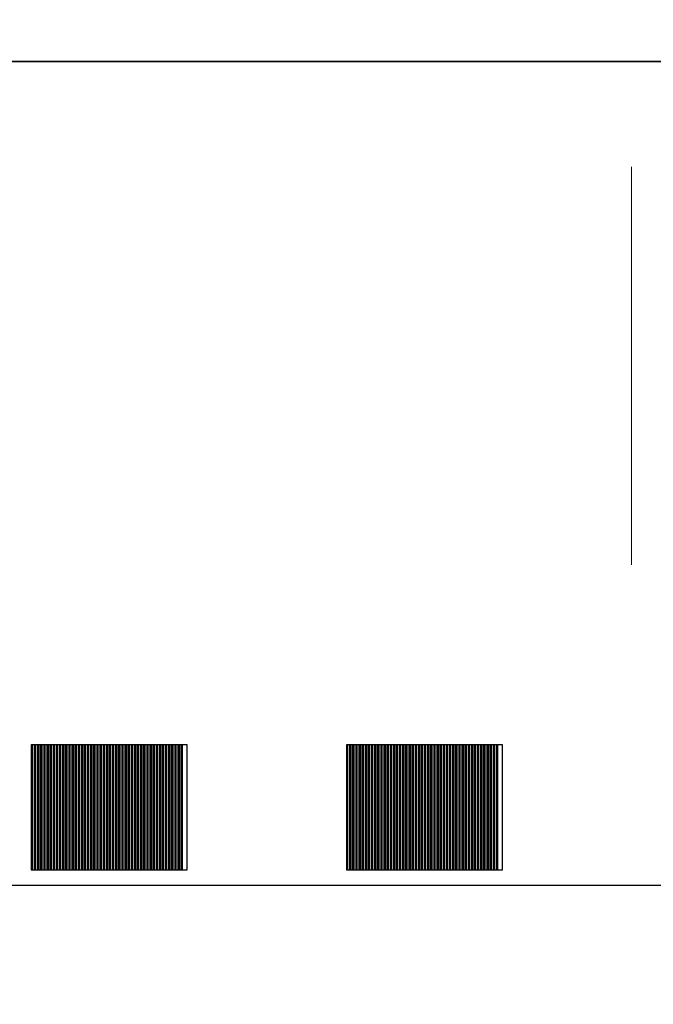
# Model space of a CAD drawing. Units: millimetres. Extents: x -361 to 496, y -547 to 467.
# Drawn here: x -231 to -223, y -110 to -99 of the extents above; entities that cross this region are included whole.
import ezdxf

# ---------------------------------------------------------------- set-up
doc = ezdxf.new("R2010")
doc.units = ezdxf.units.MM
doc.header["$MEASUREMENT"] = 0

msp = doc.modelspace()

# ---------------------------------------------------------------- linework, layer by layer
at = {"lineweight": 35}
msp.add_lwpolyline([(-236.5399, -99.5296), (-185.7557, -99.5296), (-185.7557, -55.4518), (-236.5399, -55.4518), (-236.5399, -99.5296)], close=True, dxfattribs=at)
msp.add_open_spline([(-235.3185, -121.9025), (-235.3185, -121.9025), (-187.0512, -121.9025), (-187.0512, -121.9025), (-187.0512, -121.9025), (-186.3097, -121.9025), (-185.7029, -121.3435), (-185.7029, -120.6603), (-185.7029, -120.6603), (-185.7029, -120.6603), (-185.7029, -33.5553), (-185.7029, -33.5553), (-185.7029, -33.5553), (-185.7029, -32.8721), (-186.3097, -32.3131), (-187.0512, -32.3131), (-187.0512, -32.3131), (-187.0512, -32.3131), (-235.3185, -32.3131), (-235.3185, -32.3131), (-235.3185, -32.3131), (-236.06, -32.3131), (-236.6667, -32.8721), (-236.6667, -33.5553), (-236.6667, -33.5553), (-236.6667, -33.5553), (-236.6667, -120.6603), (-236.6667, -120.6603), (-236.6667, -120.6603), (-236.6667, -121.3435), (-236.06, -121.9025), (-235.3185, -121.9025)], degree=3, knots=[0, 0, 0, 0, 0.1111111, 0.1111111, 0.1111111, 0.1111111, 0.2222222, 0.2222222, 0.2222222, 0.2222222, 0.3333333, 0.3333333, 0.3333333, 0.3333333, 0.4444444, 0.4444444, 0.4444444, 0.4444445, 0.5555556, 0.5555556, 0.5555556, 0.5555556, 0.6666667, 0.6666667, 0.6666667, 0.6666667, 0.7777778, 0.7777778, 0.7777778, 0.7777778, 1, 1, 1, 1], dxfattribs=at)
at = {"lineweight": 25}
msp.add_open_spline([(-235.9614, -99.5219), (-235.9614, -99.5219), (-235.9614, -107.9822), (-235.9614, -107.9822), (-235.9614, -107.9822), (-235.9614, -108.4563), (-235.3828, -109.091), (-234.6757, -109.091), (-234.6757, -109.091), (-234.6757, -109.091), (-187.6255, -109.091), (-187.6255, -109.091), (-187.6255, -109.091), (-186.9184, -109.091), (-186.3399, -108.5113), (-186.3399, -108.037), (-186.3399, -108.037), (-186.3399, -108.037), (-186.34, -99.4945), (-186.34, -99.4945)], degree=3, knots=[0, 0, 0, 0, 0.1666667, 0.1666667, 0.1666667, 0.1666667, 0.3333333, 0.3333333, 0.3333333, 0.3333333, 0.5, 0.5, 0.5, 0.5, 0.6666667, 0.6666667, 0.6666667, 0.6666667, 1, 1, 1, 1], dxfattribs=at)
at = {"lineweight": 9}
msp.add_open_spline([(-223.4745, -100.7546), (-223.4745, -100.7546), (-223.4745, -105.3718), (-223.4745, -105.3718)], degree=3, dxfattribs=at)
for points in [[(-230.4473, -107.4639), (-230.4473, -107.4639), (-230.4292, -107.4639), (-230.4292, -107.4639), (-230.4292, -107.4639), (-230.4292, -107.4639), (-230.4292, -108.915), (-230.4292, -108.915), (-230.4292, -108.915), (-230.4292, -108.915), (-230.4473, -108.915), (-230.4473, -108.915), (-230.4473, -108.915), (-230.4473, -108.915), (-230.4473, -107.4639), (-230.4473, -107.4639)], [(-230.4473, -107.4639), (-230.4473, -107.4639), (-230.393, -107.4639), (-230.393, -107.4639), (-230.393, -107.4639), (-230.393, -107.4639), (-230.393, -108.915), (-230.393, -108.915), (-230.393, -108.915), (-230.393, -108.915), (-230.4473, -108.915), (-230.4473, -108.915), (-230.4473, -108.915), (-230.4473, -108.915), (-230.4473, -107.4639), (-230.4473, -107.4639)], [(-230.4111, -107.4639), (-230.4111, -107.4639), (-230.3567, -107.4639), (-230.3567, -107.4639), (-230.3567, -107.4639), (-230.3567, -107.4639), (-230.3567, -108.915), (-230.3567, -108.915), (-230.3567, -108.915), (-230.3567, -108.915), (-230.4111, -108.915), (-230.4111, -108.915), (-230.4111, -108.915), (-230.4111, -108.915), (-230.4111, -107.4639), (-230.4111, -107.4639)], [(-230.3748, -107.4639), (-230.3748, -107.4639), (-230.3205, -107.4639), (-230.3205, -107.4639), (-230.3205, -107.4639), (-230.3205, -107.4639), (-230.3205, -108.915), (-230.3205, -108.915), (-230.3205, -108.915), (-230.3205, -108.915), (-230.3748, -108.915), (-230.3748, -108.915), (-230.3748, -108.915), (-230.3748, -108.915), (-230.3748, -107.4639), (-230.3748, -107.4639)], [(-230.3386, -107.4639), (-230.3386, -107.4639), (-230.2843, -107.4639), (-230.2843, -107.4639), (-230.2843, -107.4639), (-230.2843, -107.4639), (-230.2843, -108.915), (-230.2843, -108.915), (-230.2843, -108.915), (-230.2843, -108.915), (-230.3386, -108.915), (-230.3386, -108.915), (-230.3386, -108.915), (-230.3386, -108.915), (-230.3386, -107.4639), (-230.3386, -107.4639)], [(-230.3024, -107.4639), (-230.3024, -107.4639), (-230.248, -107.4639), (-230.248, -107.4639), (-230.248, -107.4639), (-230.248, -107.4639), (-230.248, -108.915), (-230.248, -108.915), (-230.248, -108.915), (-230.248, -108.915), (-230.3024, -108.915), (-230.3024, -108.915), (-230.3024, -108.915), (-230.3024, -108.915), (-230.3024, -107.4639), (-230.3024, -107.4639)], [(-230.2661, -107.4639), (-230.2661, -107.4639), (-230.2118, -107.4639), (-230.2118, -107.4639), (-230.2118, -107.4639), (-230.2118, -107.4639), (-230.2118, -108.915), (-230.2118, -108.915), (-230.2118, -108.915), (-230.2118, -108.915), (-230.2661, -108.915), (-230.2661, -108.915), (-230.2661, -108.915), (-230.2661, -108.915), (-230.2661, -107.4639), (-230.2661, -107.4639)], [(-230.2299, -107.4639), (-230.2299, -107.4639), (-230.1756, -107.4639), (-230.1756, -107.4639), (-230.1756, -107.4639), (-230.1756, -107.4639), (-230.1756, -108.915), (-230.1756, -108.915), (-230.1756, -108.915), (-230.1756, -108.915), (-230.2299, -108.915), (-230.2299, -108.915), (-230.2299, -108.915), (-230.2299, -108.915), (-230.2299, -107.4639), (-230.2299, -107.4639)], [(-230.1937, -107.4639), (-230.1937, -107.4639), (-230.1393, -107.4639), (-230.1393, -107.4639), (-230.1393, -107.4639), (-230.1393, -107.4639), (-230.1393, -108.915), (-230.1393, -108.915), (-230.1393, -108.915), (-230.1393, -108.915), (-230.1937, -108.915), (-230.1937, -108.915), (-230.1937, -108.915), (-230.1937, -108.915), (-230.1937, -107.4639), (-230.1937, -107.4639)], [(-230.1574, -107.4639), (-230.1574, -107.4639), (-230.1031, -107.4639), (-230.1031, -107.4639), (-230.1031, -107.4639), (-230.1031, -107.4639), (-230.1031, -108.915), (-230.1031, -108.915), (-230.1031, -108.915), (-230.1031, -108.915), (-230.1574, -108.915), (-230.1574, -108.915), (-230.1574, -108.915), (-230.1574, -108.915), (-230.1574, -107.4639), (-230.1574, -107.4639)], [(-230.1212, -107.4639), (-230.1212, -107.4639), (-230.0669, -107.4639), (-230.0669, -107.4639), (-230.0669, -107.4639), (-230.0669, -107.4639), (-230.0669, -108.915), (-230.0669, -108.915), (-230.0669, -108.915), (-230.0669, -108.915), (-230.1212, -108.915), (-230.1212, -108.915), (-230.1212, -108.915), (-230.1212, -108.915), (-230.1212, -107.4639), (-230.1212, -107.4639)], [(-230.085, -107.4639), (-230.085, -107.4639), (-230.0306, -107.4639), (-230.0306, -107.4639), (-230.0306, -107.4639), (-230.0306, -107.4639), (-230.0306, -108.915), (-230.0306, -108.915), (-230.0306, -108.915), (-230.0306, -108.915), (-230.085, -108.915), (-230.085, -108.915), (-230.085, -108.915), (-230.085, -108.915), (-230.085, -107.4639), (-230.085, -107.4639)], [(-230.0487, -107.4639), (-230.0487, -107.4639), (-229.9944, -107.4639), (-229.9944, -107.4639), (-229.9944, -107.4639), (-229.9944, -107.4639), (-229.9944, -108.915), (-229.9944, -108.915), (-229.9944, -108.915), (-229.9944, -108.915), (-230.0487, -108.915), (-230.0487, -108.915), (-230.0487, -108.915), (-230.0487, -108.915), (-230.0487, -107.4639), (-230.0487, -107.4639)], [(-230.0125, -107.4639), (-230.0125, -107.4639), (-229.9582, -107.4639), (-229.9582, -107.4639), (-229.9582, -107.4639), (-229.9582, -107.4639), (-229.9582, -108.915), (-229.9582, -108.915), (-229.9582, -108.915), (-229.9582, -108.915), (-230.0125, -108.915), (-230.0125, -108.915), (-230.0125, -108.915), (-230.0125, -108.915), (-230.0125, -107.4639), (-230.0125, -107.4639)], [(-229.9763, -107.4639), (-229.9763, -107.4639), (-229.9219, -107.4639), (-229.9219, -107.4639), (-229.9219, -107.4639), (-229.9219, -107.4639), (-229.9219, -108.915), (-229.9219, -108.915), (-229.9219, -108.915), (-229.9219, -108.915), (-229.9763, -108.915), (-229.9763, -108.915), (-229.9763, -108.915), (-229.9763, -108.915), (-229.9763, -107.4639), (-229.9763, -107.4639)], [(-229.9401, -107.4639), (-229.9401, -107.4639), (-229.8857, -107.4639), (-229.8857, -107.4639), (-229.8857, -107.4639), (-229.8857, -107.4639), (-229.8857, -108.915), (-229.8857, -108.915), (-229.8857, -108.915), (-229.8857, -108.915), (-229.9401, -108.915), (-229.9401, -108.915), (-229.9401, -108.915), (-229.9401, -108.915), (-229.9401, -107.4639), (-229.9401, -107.4639)], [(-229.9038, -107.4639), (-229.9038, -107.4639), (-229.8495, -107.4639), (-229.8495, -107.4639), (-229.8495, -107.4639), (-229.8495, -107.4639), (-229.8495, -108.915), (-229.8495, -108.915), (-229.8495, -108.915), (-229.8495, -108.915), (-229.9038, -108.915), (-229.9038, -108.915), (-229.9038, -108.915), (-229.9038, -108.915), (-229.9038, -107.4639), (-229.9038, -107.4639)], [(-229.8676, -107.4639), (-229.8676, -107.4639), (-229.8132, -107.4639), (-229.8132, -107.4639), (-229.8132, -107.4639), (-229.8132, -107.4639), (-229.8132, -108.915), (-229.8132, -108.915), (-229.8132, -108.915), (-229.8132, -108.915), (-229.8676, -108.915), (-229.8676, -108.915), (-229.8676, -108.915), (-229.8676, -108.915), (-229.8676, -107.4639), (-229.8676, -107.4639)], [(-229.8314, -107.4639), (-229.8314, -107.4639), (-229.777, -107.4639), (-229.777, -107.4639), (-229.777, -107.4639), (-229.777, -107.4639), (-229.777, -108.915), (-229.777, -108.915), (-229.777, -108.915), (-229.777, -108.915), (-229.8314, -108.915), (-229.8314, -108.915), (-229.8314, -108.915), (-229.8314, -108.915), (-229.8314, -107.4639), (-229.8314, -107.4639)], [(-229.7951, -107.4639), (-229.7951, -107.4639), (-229.7408, -107.4639), (-229.7408, -107.4639), (-229.7408, -107.4639), (-229.7408, -107.4639), (-229.7408, -108.915), (-229.7408, -108.915), (-229.7408, -108.915), (-229.7408, -108.915), (-229.7951, -108.915), (-229.7951, -108.915), (-229.7951, -108.915), (-229.7951, -108.915), (-229.7951, -107.4639), (-229.7951, -107.4639)], [(-229.7589, -107.4639), (-229.7589, -107.4639), (-229.7045, -107.4639), (-229.7045, -107.4639), (-229.7045, -107.4639), (-229.7045, -107.4639), (-229.7045, -108.915), (-229.7045, -108.915), (-229.7045, -108.915), (-229.7045, -108.915), (-229.7589, -108.915), (-229.7589, -108.915), (-229.7589, -108.915), (-229.7589, -108.915), (-229.7589, -107.4639), (-229.7589, -107.4639)], [(-229.7227, -107.4639), (-229.7227, -107.4639), (-229.6683, -107.4639), (-229.6683, -107.4639), (-229.6683, -107.4639), (-229.6683, -107.4639), (-229.6683, -108.915), (-229.6683, -108.915), (-229.6683, -108.915), (-229.6683, -108.915), (-229.7227, -108.915), (-229.7227, -108.915), (-229.7227, -108.915), (-229.7227, -108.915), (-229.7227, -107.4639), (-229.7227, -107.4639)], [(-229.6864, -107.4639), (-229.6864, -107.4639), (-229.6321, -107.4639), (-229.6321, -107.4639), (-229.6321, -107.4639), (-229.6321, -107.4639), (-229.6321, -108.915), (-229.6321, -108.915), (-229.6321, -108.915), (-229.6321, -108.915), (-229.6864, -108.915), (-229.6864, -108.915), (-229.6864, -108.915), (-229.6864, -108.915), (-229.6864, -107.4639), (-229.6864, -107.4639)], [(-229.6502, -107.4639), (-229.6502, -107.4639), (-229.5958, -107.4639), (-229.5958, -107.4639), (-229.5958, -107.4639), (-229.5958, -107.4639), (-229.5958, -108.915), (-229.5958, -108.915), (-229.5958, -108.915), (-229.5958, -108.915), (-229.6502, -108.915), (-229.6502, -108.915), (-229.6502, -108.915), (-229.6502, -108.915), (-229.6502, -107.4639), (-229.6502, -107.4639)], [(-229.614, -107.4639), (-229.614, -107.4639), (-229.5596, -107.4639), (-229.5596, -107.4639), (-229.5596, -107.4639), (-229.5596, -107.4639), (-229.5596, -108.915), (-229.5596, -108.915), (-229.5596, -108.915), (-229.5596, -108.915), (-229.614, -108.915), (-229.614, -108.915), (-229.614, -108.915), (-229.614, -108.915), (-229.614, -107.4639), (-229.614, -107.4639)], [(-229.5777, -107.4639), (-229.5777, -107.4639), (-229.5234, -107.4639), (-229.5234, -107.4639), (-229.5234, -107.4639), (-229.5234, -107.4639), (-229.5234, -108.915), (-229.5234, -108.915), (-229.5234, -108.915), (-229.5234, -108.915), (-229.5777, -108.915), (-229.5777, -108.915), (-229.5777, -108.915), (-229.5777, -108.915), (-229.5777, -107.4639), (-229.5777, -107.4639)], [(-229.5415, -107.4639), (-229.5415, -107.4639), (-229.4872, -107.4639), (-229.4872, -107.4639), (-229.4872, -107.4639), (-229.4872, -107.4639), (-229.4872, -108.915), (-229.4872, -108.915), (-229.4872, -108.915), (-229.4872, -108.915), (-229.5415, -108.915), (-229.5415, -108.915), (-229.5415, -108.915), (-229.5415, -108.915), (-229.5415, -107.4639), (-229.5415, -107.4639)], [(-229.5053, -107.4639), (-229.5053, -107.4639), (-229.4509, -107.4639), (-229.4509, -107.4639), (-229.4509, -107.4639), (-229.4509, -107.4639), (-229.4509, -108.915), (-229.4509, -108.915), (-229.4509, -108.915), (-229.4509, -108.915), (-229.5053, -108.915), (-229.5053, -108.915), (-229.5053, -108.915), (-229.5053, -108.915), (-229.5053, -107.4639), (-229.5053, -107.4639)], [(-229.469, -107.4639), (-229.469, -107.4639), (-229.4147, -107.4639), (-229.4147, -107.4639), (-229.4147, -107.4639), (-229.4147, -107.4639), (-229.4147, -108.915), (-229.4147, -108.915), (-229.4147, -108.915), (-229.4147, -108.915), (-229.469, -108.915), (-229.469, -108.915), (-229.469, -108.915), (-229.469, -108.915), (-229.469, -107.4639), (-229.469, -107.4639)], [(-229.4328, -107.4639), (-229.4328, -107.4639), (-229.3785, -107.4639), (-229.3785, -107.4639), (-229.3785, -107.4639), (-229.3785, -107.4639), (-229.3785, -108.915), (-229.3785, -108.915), (-229.3785, -108.915), (-229.3785, -108.915), (-229.4328, -108.915), (-229.4328, -108.915), (-229.4328, -108.915), (-229.4328, -108.915), (-229.4328, -107.4639), (-229.4328, -107.4639)], [(-229.3966, -107.4639), (-229.3966, -107.4639), (-229.3422, -107.4639), (-229.3422, -107.4639), (-229.3422, -107.4639), (-229.3422, -107.4639), (-229.3422, -108.915), (-229.3422, -108.915), (-229.3422, -108.915), (-229.3422, -108.915), (-229.3966, -108.915), (-229.3966, -108.915), (-229.3966, -108.915), (-229.3966, -108.915), (-229.3966, -107.4639), (-229.3966, -107.4639)], [(-229.3603, -107.4639), (-229.3603, -107.4639), (-229.306, -107.4639), (-229.306, -107.4639), (-229.306, -107.4639), (-229.306, -107.4639), (-229.306, -108.915), (-229.306, -108.915), (-229.306, -108.915), (-229.306, -108.915), (-229.3603, -108.915), (-229.3603, -108.915), (-229.3603, -108.915), (-229.3603, -108.915), (-229.3603, -107.4639), (-229.3603, -107.4639)], [(-229.3241, -107.4639), (-229.3241, -107.4639), (-229.2698, -107.4639), (-229.2698, -107.4639), (-229.2698, -107.4639), (-229.2698, -107.4639), (-229.2698, -108.915), (-229.2698, -108.915), (-229.2698, -108.915), (-229.2698, -108.915), (-229.3241, -108.915), (-229.3241, -108.915), (-229.3241, -108.915), (-229.3241, -108.915), (-229.3241, -107.4639), (-229.3241, -107.4639)], [(-229.2879, -107.4639), (-229.2879, -107.4639), (-229.2335, -107.4639), (-229.2335, -107.4639), (-229.2335, -107.4639), (-229.2335, -107.4639), (-229.2335, -108.915), (-229.2335, -108.915), (-229.2335, -108.915), (-229.2335, -108.915), (-229.2879, -108.915), (-229.2879, -108.915), (-229.2879, -108.915), (-229.2879, -108.915), (-229.2879, -107.4639), (-229.2879, -107.4639)], [(-229.2516, -107.4639), (-229.2516, -107.4639), (-229.1973, -107.4639), (-229.1973, -107.4639), (-229.1973, -107.4639), (-229.1973, -107.4639), (-229.1973, -108.915), (-229.1973, -108.915), (-229.1973, -108.915), (-229.1973, -108.915), (-229.2516, -108.915), (-229.2516, -108.915), (-229.2516, -108.915), (-229.2516, -108.915), (-229.2516, -107.4639), (-229.2516, -107.4639)], [(-229.2154, -107.4639), (-229.2154, -107.4639), (-229.1611, -107.4639), (-229.1611, -107.4639), (-229.1611, -107.4639), (-229.1611, -107.4639), (-229.1611, -108.915), (-229.1611, -108.915), (-229.1611, -108.915), (-229.1611, -108.915), (-229.2154, -108.915), (-229.2154, -108.915), (-229.2154, -108.915), (-229.2154, -108.915), (-229.2154, -107.4639), (-229.2154, -107.4639)], [(-229.1792, -107.4639), (-229.1792, -107.4639), (-229.1248, -107.4639), (-229.1248, -107.4639), (-229.1248, -107.4639), (-229.1248, -107.4639), (-229.1248, -108.915), (-229.1248, -108.915), (-229.1248, -108.915), (-229.1248, -108.915), (-229.1792, -108.915), (-229.1792, -108.915), (-229.1792, -108.915), (-229.1792, -108.915), (-229.1792, -107.4639), (-229.1792, -107.4639)], [(-229.1429, -107.4639), (-229.1429, -107.4639), (-229.0886, -107.4639), (-229.0886, -107.4639), (-229.0886, -107.4639), (-229.0886, -107.4639), (-229.0886, -108.915), (-229.0886, -108.915), (-229.0886, -108.915), (-229.0886, -108.915), (-229.1429, -108.915), (-229.1429, -108.915), (-229.1429, -108.915), (-229.1429, -108.915), (-229.1429, -107.4639), (-229.1429, -107.4639)], [(-229.1067, -107.4639), (-229.1067, -107.4639), (-229.0524, -107.4639), (-229.0524, -107.4639), (-229.0524, -107.4639), (-229.0524, -107.4639), (-229.0524, -108.915), (-229.0524, -108.915), (-229.0524, -108.915), (-229.0524, -108.915), (-229.1067, -108.915), (-229.1067, -108.915), (-229.1067, -108.915), (-229.1067, -108.915), (-229.1067, -107.4639), (-229.1067, -107.4639)], [(-229.0705, -107.4639), (-229.0705, -107.4639), (-229.0161, -107.4639), (-229.0161, -107.4639), (-229.0161, -107.4639), (-229.0161, -107.4639), (-229.0161, -108.915), (-229.0161, -108.915), (-229.0161, -108.915), (-229.0161, -108.915), (-229.0705, -108.915), (-229.0705, -108.915), (-229.0705, -108.915), (-229.0705, -108.915), (-229.0705, -107.4639), (-229.0705, -107.4639)], [(-229.0343, -107.4639), (-229.0343, -107.4639), (-228.9799, -107.4639), (-228.9799, -107.4639), (-228.9799, -107.4639), (-228.9799, -107.4639), (-228.9799, -108.915), (-228.9799, -108.915), (-228.9799, -108.915), (-228.9799, -108.915), (-229.0343, -108.915), (-229.0343, -108.915), (-229.0343, -108.915), (-229.0343, -108.915), (-229.0343, -107.4639), (-229.0343, -107.4639)], [(-228.998, -107.4639), (-228.998, -107.4639), (-228.9437, -107.4639), (-228.9437, -107.4639), (-228.9437, -107.4639), (-228.9437, -107.4639), (-228.9437, -108.915), (-228.9437, -108.915), (-228.9437, -108.915), (-228.9437, -108.915), (-228.998, -108.915), (-228.998, -108.915), (-228.998, -108.915), (-228.998, -108.915), (-228.998, -107.4639), (-228.998, -107.4639)], [(-228.9618, -107.4639), (-228.9618, -107.4639), (-228.9074, -107.4639), (-228.9074, -107.4639), (-228.9074, -107.4639), (-228.9074, -107.4639), (-228.9074, -108.915), (-228.9074, -108.915), (-228.9074, -108.915), (-228.9074, -108.915), (-228.9618, -108.915), (-228.9618, -108.915), (-228.9618, -108.915), (-228.9618, -108.915), (-228.9618, -107.4639), (-228.9618, -107.4639)], [(-228.9256, -107.4639), (-228.9256, -107.4639), (-228.8712, -107.4639), (-228.8712, -107.4639), (-228.8712, -107.4639), (-228.8712, -107.4639), (-228.8712, -108.915), (-228.8712, -108.915), (-228.8712, -108.915), (-228.8712, -108.915), (-228.9256, -108.915), (-228.9256, -108.915), (-228.9256, -108.915), (-228.9256, -108.915), (-228.9256, -107.4639), (-228.9256, -107.4639)], [(-228.8893, -107.4639), (-228.8893, -107.4639), (-228.835, -107.4639), (-228.835, -107.4639), (-228.835, -107.4639), (-228.835, -107.4639), (-228.835, -108.915), (-228.835, -108.915), (-228.835, -108.915), (-228.835, -108.915), (-228.8893, -108.915), (-228.8893, -108.915), (-228.8893, -108.915), (-228.8893, -108.915), (-228.8893, -107.4639), (-228.8893, -107.4639)], [(-228.8531, -107.4639), (-228.8531, -107.4639), (-228.7987, -107.4639), (-228.7987, -107.4639), (-228.7987, -107.4639), (-228.7987, -107.4639), (-228.7987, -108.915), (-228.7987, -108.915), (-228.7987, -108.915), (-228.7987, -108.915), (-228.8531, -108.915), (-228.8531, -108.915), (-228.8531, -108.915), (-228.8531, -108.915), (-228.8531, -107.4639), (-228.8531, -107.4639)], [(-228.8169, -107.4639), (-228.8169, -107.4639), (-228.7625, -107.4639), (-228.7625, -107.4639), (-228.7625, -107.4639), (-228.7625, -107.4639), (-228.7625, -108.915), (-228.7625, -108.915), (-228.7625, -108.915), (-228.7625, -108.915), (-228.8169, -108.915), (-228.8169, -108.915), (-228.8169, -108.915), (-228.8169, -108.915), (-228.8169, -107.4639), (-228.8169, -107.4639)], [(-228.7806, -107.4639), (-228.7806, -107.4639), (-228.7263, -107.4639), (-228.7263, -107.4639), (-228.7263, -107.4639), (-228.7263, -107.4639), (-228.7263, -108.915), (-228.7263, -108.915), (-228.7263, -108.915), (-228.7263, -108.915), (-228.7806, -108.915), (-228.7806, -108.915), (-228.7806, -108.915), (-228.7806, -108.915), (-228.7806, -107.4639), (-228.7806, -107.4639)], [(-228.7444, -107.4639), (-228.7444, -107.4639), (-228.69, -107.4639), (-228.69, -107.4639), (-228.69, -107.4639), (-228.69, -107.4639), (-228.69, -108.915), (-228.69, -108.915), (-228.69, -108.915), (-228.69, -108.915), (-228.7444, -108.915), (-228.7444, -108.915), (-228.7444, -108.915), (-228.7444, -108.915), (-228.7444, -107.4639), (-228.7444, -107.4639)], [(-228.7082, -107.4639), (-228.7082, -107.4639), (-228.6358, -107.4639), (-228.6358, -107.4639), (-228.6358, -107.4639), (-228.6358, -107.4639), (-228.6358, -108.915), (-228.6358, -108.915), (-228.6358, -108.915), (-228.6358, -108.915), (-228.7082, -108.915), (-228.7082, -108.915), (-228.7082, -108.915), (-228.7082, -108.915), (-228.7082, -107.4639), (-228.7082, -107.4639)], [(-226.7873, -107.4639), (-226.7873, -107.4639), (-226.7692, -107.4639), (-226.7692, -107.4639), (-226.7692, -107.4639), (-226.7692, -107.4639), (-226.7692, -108.915), (-226.7692, -108.915), (-226.7692, -108.915), (-226.7692, -108.915), (-226.7873, -108.915), (-226.7873, -108.915), (-226.7873, -108.915), (-226.7873, -108.915), (-226.7873, -107.4639), (-226.7873, -107.4639)], [(-226.7873, -107.4639), (-226.7873, -107.4639), (-226.733, -107.4639), (-226.733, -107.4639), (-226.733, -107.4639), (-226.733, -107.4639), (-226.733, -108.915), (-226.733, -108.915), (-226.733, -108.915), (-226.733, -108.915), (-226.7873, -108.915), (-226.7873, -108.915), (-226.7873, -108.915), (-226.7873, -108.915), (-226.7873, -107.4639), (-226.7873, -107.4639)], [(-226.7511, -107.4639), (-226.7511, -107.4639), (-226.6967, -107.4639), (-226.6967, -107.4639), (-226.6967, -107.4639), (-226.6967, -107.4639), (-226.6967, -108.915), (-226.6967, -108.915), (-226.6967, -108.915), (-226.6967, -108.915), (-226.7511, -108.915), (-226.7511, -108.915), (-226.7511, -108.915), (-226.7511, -108.915), (-226.7511, -107.4639), (-226.7511, -107.4639)], [(-226.7148, -107.4639), (-226.7148, -107.4639), (-226.6605, -107.4639), (-226.6605, -107.4639), (-226.6605, -107.4639), (-226.6605, -107.4639), (-226.6605, -108.915), (-226.6605, -108.915), (-226.6605, -108.915), (-226.6605, -108.915), (-226.7148, -108.915), (-226.7148, -108.915), (-226.7148, -108.915), (-226.7148, -108.915), (-226.7148, -107.4639), (-226.7148, -107.4639)], [(-226.6786, -107.4639), (-226.6786, -107.4639), (-226.6243, -107.4639), (-226.6243, -107.4639), (-226.6243, -107.4639), (-226.6243, -107.4639), (-226.6243, -108.915), (-226.6243, -108.915), (-226.6243, -108.915), (-226.6243, -108.915), (-226.6786, -108.915), (-226.6786, -108.915), (-226.6786, -108.915), (-226.6786, -108.915), (-226.6786, -107.4639), (-226.6786, -107.4639)], [(-226.6424, -107.4639), (-226.6424, -107.4639), (-226.588, -107.4639), (-226.588, -107.4639), (-226.588, -107.4639), (-226.588, -107.4639), (-226.588, -108.915), (-226.588, -108.915), (-226.588, -108.915), (-226.588, -108.915), (-226.6424, -108.915), (-226.6424, -108.915), (-226.6424, -108.915), (-226.6424, -108.915), (-226.6424, -107.4639), (-226.6424, -107.4639)], [(-226.6061, -107.4639), (-226.6061, -107.4639), (-226.5518, -107.4639), (-226.5518, -107.4639), (-226.5518, -107.4639), (-226.5518, -107.4639), (-226.5518, -108.915), (-226.5518, -108.915), (-226.5518, -108.915), (-226.5518, -108.915), (-226.6061, -108.915), (-226.6061, -108.915), (-226.6061, -108.915), (-226.6061, -108.915), (-226.6061, -107.4639), (-226.6061, -107.4639)], [(-226.5699, -107.4639), (-226.5699, -107.4639), (-226.5156, -107.4639), (-226.5156, -107.4639), (-226.5156, -107.4639), (-226.5156, -107.4639), (-226.5156, -108.915), (-226.5156, -108.915), (-226.5156, -108.915), (-226.5156, -108.915), (-226.5699, -108.915), (-226.5699, -108.915), (-226.5699, -108.915), (-226.5699, -108.915), (-226.5699, -107.4639), (-226.5699, -107.4639)], [(-226.5337, -107.4639), (-226.5337, -107.4639), (-226.4793, -107.4639), (-226.4793, -107.4639), (-226.4793, -107.4639), (-226.4793, -107.4639), (-226.4793, -108.915), (-226.4793, -108.915), (-226.4793, -108.915), (-226.4793, -108.915), (-226.5337, -108.915), (-226.5337, -108.915), (-226.5337, -108.915), (-226.5337, -108.915), (-226.5337, -107.4639), (-226.5337, -107.4639)], [(-226.4974, -107.4639), (-226.4974, -107.4639), (-226.4431, -107.4639), (-226.4431, -107.4639), (-226.4431, -107.4639), (-226.4431, -107.4639), (-226.4431, -108.915), (-226.4431, -108.915), (-226.4431, -108.915), (-226.4431, -108.915), (-226.4974, -108.915), (-226.4974, -108.915), (-226.4974, -108.915), (-226.4974, -108.915), (-226.4974, -107.4639), (-226.4974, -107.4639)], [(-226.4612, -107.4639), (-226.4612, -107.4639), (-226.4069, -107.4639), (-226.4069, -107.4639), (-226.4069, -107.4639), (-226.4069, -107.4639), (-226.4069, -108.915), (-226.4069, -108.915), (-226.4069, -108.915), (-226.4069, -108.915), (-226.4612, -108.915), (-226.4612, -108.915), (-226.4612, -108.915), (-226.4612, -108.915), (-226.4612, -107.4639), (-226.4612, -107.4639)], [(-226.425, -107.4639), (-226.425, -107.4639), (-226.3706, -107.4639), (-226.3706, -107.4639), (-226.3706, -107.4639), (-226.3706, -107.4639), (-226.3706, -108.915), (-226.3706, -108.915), (-226.3706, -108.915), (-226.3706, -108.915), (-226.425, -108.915), (-226.425, -108.915), (-226.425, -108.915), (-226.425, -108.915), (-226.425, -107.4639), (-226.425, -107.4639)], [(-226.3887, -107.4639), (-226.3887, -107.4639), (-226.3344, -107.4639), (-226.3344, -107.4639), (-226.3344, -107.4639), (-226.3344, -107.4639), (-226.3344, -108.915), (-226.3344, -108.915), (-226.3344, -108.915), (-226.3344, -108.915), (-226.3887, -108.915), (-226.3887, -108.915), (-226.3887, -108.915), (-226.3887, -108.915), (-226.3887, -107.4639), (-226.3887, -107.4639)], [(-226.3525, -107.4639), (-226.3525, -107.4639), (-226.2982, -107.4639), (-226.2982, -107.4639), (-226.2982, -107.4639), (-226.2982, -107.4639), (-226.2982, -108.915), (-226.2982, -108.915), (-226.2982, -108.915), (-226.2982, -108.915), (-226.3525, -108.915), (-226.3525, -108.915), (-226.3525, -108.915), (-226.3525, -108.915), (-226.3525, -107.4639), (-226.3525, -107.4639)], [(-226.3163, -107.4639), (-226.3163, -107.4639), (-226.2619, -107.4639), (-226.2619, -107.4639), (-226.2619, -107.4639), (-226.2619, -107.4639), (-226.2619, -108.915), (-226.2619, -108.915), (-226.2619, -108.915), (-226.2619, -108.915), (-226.3163, -108.915), (-226.3163, -108.915), (-226.3163, -108.915), (-226.3163, -108.915), (-226.3163, -107.4639), (-226.3163, -107.4639)], [(-226.2801, -107.4639), (-226.2801, -107.4639), (-226.2257, -107.4639), (-226.2257, -107.4639), (-226.2257, -107.4639), (-226.2257, -107.4639), (-226.2257, -108.915), (-226.2257, -108.915), (-226.2257, -108.915), (-226.2257, -108.915), (-226.2801, -108.915), (-226.2801, -108.915), (-226.2801, -108.915), (-226.2801, -108.915), (-226.2801, -107.4639), (-226.2801, -107.4639)], [(-226.2438, -107.4639), (-226.2438, -107.4639), (-226.1895, -107.4639), (-226.1895, -107.4639), (-226.1895, -107.4639), (-226.1895, -107.4639), (-226.1895, -108.915), (-226.1895, -108.915), (-226.1895, -108.915), (-226.1895, -108.915), (-226.2438, -108.915), (-226.2438, -108.915), (-226.2438, -108.915), (-226.2438, -108.915), (-226.2438, -107.4639), (-226.2438, -107.4639)], [(-226.2076, -107.4639), (-226.2076, -107.4639), (-226.1532, -107.4639), (-226.1532, -107.4639), (-226.1532, -107.4639), (-226.1532, -107.4639), (-226.1532, -108.915), (-226.1532, -108.915), (-226.1532, -108.915), (-226.1532, -108.915), (-226.2076, -108.915), (-226.2076, -108.915), (-226.2076, -108.915), (-226.2076, -108.915), (-226.2076, -107.4639), (-226.2076, -107.4639)], [(-226.1714, -107.4639), (-226.1714, -107.4639), (-226.117, -107.4639), (-226.117, -107.4639), (-226.117, -107.4639), (-226.117, -107.4639), (-226.117, -108.915), (-226.117, -108.915), (-226.117, -108.915), (-226.117, -108.915), (-226.1714, -108.915), (-226.1714, -108.915), (-226.1714, -108.915), (-226.1714, -108.915), (-226.1714, -107.4639), (-226.1714, -107.4639)], [(-226.1351, -107.4639), (-226.1351, -107.4639), (-226.0808, -107.4639), (-226.0808, -107.4639), (-226.0808, -107.4639), (-226.0808, -107.4639), (-226.0808, -108.915), (-226.0808, -108.915), (-226.0808, -108.915), (-226.0808, -108.915), (-226.1351, -108.915), (-226.1351, -108.915), (-226.1351, -108.915), (-226.1351, -108.915), (-226.1351, -107.4639), (-226.1351, -107.4639)], [(-226.0989, -107.4639), (-226.0989, -107.4639), (-226.0445, -107.4639), (-226.0445, -107.4639), (-226.0445, -107.4639), (-226.0445, -107.4639), (-226.0445, -108.915), (-226.0445, -108.915), (-226.0445, -108.915), (-226.0445, -108.915), (-226.0989, -108.915), (-226.0989, -108.915), (-226.0989, -108.915), (-226.0989, -108.915), (-226.0989, -107.4639), (-226.0989, -107.4639)], [(-226.0627, -107.4639), (-226.0627, -107.4639), (-226.0083, -107.4639), (-226.0083, -107.4639), (-226.0083, -107.4639), (-226.0083, -107.4639), (-226.0083, -108.915), (-226.0083, -108.915), (-226.0083, -108.915), (-226.0083, -108.915), (-226.0627, -108.915), (-226.0627, -108.915), (-226.0627, -108.915), (-226.0627, -108.915), (-226.0627, -107.4639), (-226.0627, -107.4639)], [(-226.0264, -107.4639), (-226.0264, -107.4639), (-225.9721, -107.4639), (-225.9721, -107.4639), (-225.9721, -107.4639), (-225.9721, -107.4639), (-225.9721, -108.915), (-225.9721, -108.915), (-225.9721, -108.915), (-225.9721, -108.915), (-226.0264, -108.915), (-226.0264, -108.915), (-226.0264, -108.915), (-226.0264, -108.915), (-226.0264, -107.4639), (-226.0264, -107.4639)], [(-225.9902, -107.4639), (-225.9902, -107.4639), (-225.9358, -107.4639), (-225.9358, -107.4639), (-225.9358, -107.4639), (-225.9358, -107.4639), (-225.9358, -108.915), (-225.9358, -108.915), (-225.9358, -108.915), (-225.9358, -108.915), (-225.9902, -108.915), (-225.9902, -108.915), (-225.9902, -108.915), (-225.9902, -108.915), (-225.9902, -107.4639), (-225.9902, -107.4639)], [(-225.954, -107.4639), (-225.954, -107.4639), (-225.8996, -107.4639), (-225.8996, -107.4639), (-225.8996, -107.4639), (-225.8996, -107.4639), (-225.8996, -108.915), (-225.8996, -108.915), (-225.8996, -108.915), (-225.8996, -108.915), (-225.954, -108.915), (-225.954, -108.915), (-225.954, -108.915), (-225.954, -108.915), (-225.954, -107.4639), (-225.954, -107.4639)], [(-225.9177, -107.4639), (-225.9177, -107.4639), (-225.8634, -107.4639), (-225.8634, -107.4639), (-225.8634, -107.4639), (-225.8634, -107.4639), (-225.8634, -108.915), (-225.8634, -108.915), (-225.8634, -108.915), (-225.8634, -108.915), (-225.9177, -108.915), (-225.9177, -108.915), (-225.9177, -108.915), (-225.9177, -108.915), (-225.9177, -107.4639), (-225.9177, -107.4639)], [(-225.8815, -107.4639), (-225.8815, -107.4639), (-225.8272, -107.4639), (-225.8272, -107.4639), (-225.8272, -107.4639), (-225.8272, -107.4639), (-225.8272, -108.915), (-225.8272, -108.915), (-225.8272, -108.915), (-225.8272, -108.915), (-225.8815, -108.915), (-225.8815, -108.915), (-225.8815, -108.915), (-225.8815, -108.915), (-225.8815, -107.4639), (-225.8815, -107.4639)], [(-225.8453, -107.4639), (-225.8453, -107.4639), (-225.7909, -107.4639), (-225.7909, -107.4639), (-225.7909, -107.4639), (-225.7909, -107.4639), (-225.7909, -108.915), (-225.7909, -108.915), (-225.7909, -108.915), (-225.7909, -108.915), (-225.8453, -108.915), (-225.8453, -108.915), (-225.8453, -108.915), (-225.8453, -108.915), (-225.8453, -107.4639), (-225.8453, -107.4639)], [(-225.809, -107.4639), (-225.809, -107.4639), (-225.7547, -107.4639), (-225.7547, -107.4639), (-225.7547, -107.4639), (-225.7547, -107.4639), (-225.7547, -108.915), (-225.7547, -108.915), (-225.7547, -108.915), (-225.7547, -108.915), (-225.809, -108.915), (-225.809, -108.915), (-225.809, -108.915), (-225.809, -108.915), (-225.809, -107.4639), (-225.809, -107.4639)], [(-225.7728, -107.4639), (-225.7728, -107.4639), (-225.7185, -107.4639), (-225.7185, -107.4639), (-225.7185, -107.4639), (-225.7185, -107.4639), (-225.7185, -108.915), (-225.7185, -108.915), (-225.7185, -108.915), (-225.7185, -108.915), (-225.7728, -108.915), (-225.7728, -108.915), (-225.7728, -108.915), (-225.7728, -108.915), (-225.7728, -107.4639), (-225.7728, -107.4639)], [(-225.7366, -107.4639), (-225.7366, -107.4639), (-225.6822, -107.4639), (-225.6822, -107.4639), (-225.6822, -107.4639), (-225.6822, -107.4639), (-225.6822, -108.915), (-225.6822, -108.915), (-225.6822, -108.915), (-225.6822, -108.915), (-225.7366, -108.915), (-225.7366, -108.915), (-225.7366, -108.915), (-225.7366, -108.915), (-225.7366, -107.4639), (-225.7366, -107.4639)], [(-225.7003, -107.4639), (-225.7003, -107.4639), (-225.646, -107.4639), (-225.646, -107.4639), (-225.646, -107.4639), (-225.646, -107.4639), (-225.646, -108.915), (-225.646, -108.915), (-225.646, -108.915), (-225.646, -108.915), (-225.7003, -108.915), (-225.7003, -108.915), (-225.7003, -108.915), (-225.7003, -108.915), (-225.7003, -107.4639), (-225.7003, -107.4639)], [(-225.6641, -107.4639), (-225.6641, -107.4639), (-225.6098, -107.4639), (-225.6098, -107.4639), (-225.6098, -107.4639), (-225.6098, -107.4639), (-225.6098, -108.915), (-225.6098, -108.915), (-225.6098, -108.915), (-225.6098, -108.915), (-225.6641, -108.915), (-225.6641, -108.915), (-225.6641, -108.915), (-225.6641, -108.915), (-225.6641, -107.4639), (-225.6641, -107.4639)], [(-225.6279, -107.4639), (-225.6279, -107.4639), (-225.5735, -107.4639), (-225.5735, -107.4639), (-225.5735, -107.4639), (-225.5735, -107.4639), (-225.5735, -108.915), (-225.5735, -108.915), (-225.5735, -108.915), (-225.5735, -108.915), (-225.6279, -108.915), (-225.6279, -108.915), (-225.6279, -108.915), (-225.6279, -108.915), (-225.6279, -107.4639), (-225.6279, -107.4639)], [(-225.5916, -107.4639), (-225.5916, -107.4639), (-225.5373, -107.4639), (-225.5373, -107.4639), (-225.5373, -107.4639), (-225.5373, -107.4639), (-225.5373, -108.915), (-225.5373, -108.915), (-225.5373, -108.915), (-225.5373, -108.915), (-225.5916, -108.915), (-225.5916, -108.915), (-225.5916, -108.915), (-225.5916, -108.915), (-225.5916, -107.4639), (-225.5916, -107.4639)], [(-225.5554, -107.4639), (-225.5554, -107.4639), (-225.5011, -107.4639), (-225.5011, -107.4639), (-225.5011, -107.4639), (-225.5011, -107.4639), (-225.5011, -108.915), (-225.5011, -108.915), (-225.5011, -108.915), (-225.5011, -108.915), (-225.5554, -108.915), (-225.5554, -108.915), (-225.5554, -108.915), (-225.5554, -108.915), (-225.5554, -107.4639), (-225.5554, -107.4639)], [(-225.5192, -107.4639), (-225.5192, -107.4639), (-225.4648, -107.4639), (-225.4648, -107.4639), (-225.4648, -107.4639), (-225.4648, -107.4639), (-225.4648, -108.915), (-225.4648, -108.915), (-225.4648, -108.915), (-225.4648, -108.915), (-225.5192, -108.915), (-225.5192, -108.915), (-225.5192, -108.915), (-225.5192, -108.915), (-225.5192, -107.4639), (-225.5192, -107.4639)], [(-225.4829, -107.4639), (-225.4829, -107.4639), (-225.4286, -107.4639), (-225.4286, -107.4639), (-225.4286, -107.4639), (-225.4286, -107.4639), (-225.4286, -108.915), (-225.4286, -108.915), (-225.4286, -108.915), (-225.4286, -108.915), (-225.4829, -108.915), (-225.4829, -108.915), (-225.4829, -108.915), (-225.4829, -108.915), (-225.4829, -107.4639), (-225.4829, -107.4639)], [(-225.4467, -107.4639), (-225.4467, -107.4639), (-225.3924, -107.4639), (-225.3924, -107.4639), (-225.3924, -107.4639), (-225.3924, -107.4639), (-225.3924, -108.915), (-225.3924, -108.915), (-225.3924, -108.915), (-225.3924, -108.915), (-225.4467, -108.915), (-225.4467, -108.915), (-225.4467, -108.915), (-225.4467, -108.915), (-225.4467, -107.4639), (-225.4467, -107.4639)], [(-225.4105, -107.4639), (-225.4105, -107.4639), (-225.3561, -107.4639), (-225.3561, -107.4639), (-225.3561, -107.4639), (-225.3561, -107.4639), (-225.3561, -108.915), (-225.3561, -108.915), (-225.3561, -108.915), (-225.3561, -108.915), (-225.4105, -108.915), (-225.4105, -108.915), (-225.4105, -108.915), (-225.4105, -108.915), (-225.4105, -107.4639), (-225.4105, -107.4639)], [(-225.3743, -107.4639), (-225.3743, -107.4639), (-225.3199, -107.4639), (-225.3199, -107.4639), (-225.3199, -107.4639), (-225.3199, -107.4639), (-225.3199, -108.915), (-225.3199, -108.915), (-225.3199, -108.915), (-225.3199, -108.915), (-225.3743, -108.915), (-225.3743, -108.915), (-225.3743, -108.915), (-225.3743, -108.915), (-225.3743, -107.4639), (-225.3743, -107.4639)], [(-225.338, -107.4639), (-225.338, -107.4639), (-225.2837, -107.4639), (-225.2837, -107.4639), (-225.2837, -107.4639), (-225.2837, -107.4639), (-225.2837, -108.915), (-225.2837, -108.915), (-225.2837, -108.915), (-225.2837, -108.915), (-225.338, -108.915), (-225.338, -108.915), (-225.338, -108.915), (-225.338, -108.915), (-225.338, -107.4639), (-225.338, -107.4639)], [(-225.3018, -107.4639), (-225.3018, -107.4639), (-225.2474, -107.4639), (-225.2474, -107.4639), (-225.2474, -107.4639), (-225.2474, -107.4639), (-225.2474, -108.915), (-225.2474, -108.915), (-225.2474, -108.915), (-225.2474, -108.915), (-225.3018, -108.915), (-225.3018, -108.915), (-225.3018, -108.915), (-225.3018, -108.915), (-225.3018, -107.4639), (-225.3018, -107.4639)], [(-225.2656, -107.4639), (-225.2656, -107.4639), (-225.2112, -107.4639), (-225.2112, -107.4639), (-225.2112, -107.4639), (-225.2112, -107.4639), (-225.2112, -108.915), (-225.2112, -108.915), (-225.2112, -108.915), (-225.2112, -108.915), (-225.2656, -108.915), (-225.2656, -108.915), (-225.2656, -108.915), (-225.2656, -108.915), (-225.2656, -107.4639), (-225.2656, -107.4639)], [(-225.2293, -107.4639), (-225.2293, -107.4639), (-225.175, -107.4639), (-225.175, -107.4639), (-225.175, -107.4639), (-225.175, -107.4639), (-225.175, -108.915), (-225.175, -108.915), (-225.175, -108.915), (-225.175, -108.915), (-225.2293, -108.915), (-225.2293, -108.915), (-225.2293, -108.915), (-225.2293, -108.915), (-225.2293, -107.4639), (-225.2293, -107.4639)], [(-225.1931, -107.4639), (-225.1931, -107.4639), (-225.1387, -107.4639), (-225.1387, -107.4639), (-225.1387, -107.4639), (-225.1387, -107.4639), (-225.1387, -108.915), (-225.1387, -108.915), (-225.1387, -108.915), (-225.1387, -108.915), (-225.1931, -108.915), (-225.1931, -108.915), (-225.1931, -108.915), (-225.1931, -108.915), (-225.1931, -107.4639), (-225.1931, -107.4639)], [(-225.1569, -107.4639), (-225.1569, -107.4639), (-225.1025, -107.4639), (-225.1025, -107.4639), (-225.1025, -107.4639), (-225.1025, -107.4639), (-225.1025, -108.915), (-225.1025, -108.915), (-225.1025, -108.915), (-225.1025, -108.915), (-225.1569, -108.915), (-225.1569, -108.915), (-225.1569, -108.915), (-225.1569, -108.915), (-225.1569, -107.4639), (-225.1569, -107.4639)], [(-225.1206, -107.4639), (-225.1206, -107.4639), (-225.0663, -107.4639), (-225.0663, -107.4639), (-225.0663, -107.4639), (-225.0663, -107.4639), (-225.0663, -108.915), (-225.0663, -108.915), (-225.0663, -108.915), (-225.0663, -108.915), (-225.1206, -108.915), (-225.1206, -108.915), (-225.1206, -108.915), (-225.1206, -108.915), (-225.1206, -107.4639), (-225.1206, -107.4639)], [(-225.0844, -107.4639), (-225.0844, -107.4639), (-225.03, -107.4639), (-225.03, -107.4639), (-225.03, -107.4639), (-225.03, -107.4639), (-225.03, -108.915), (-225.03, -108.915), (-225.03, -108.915), (-225.03, -108.915), (-225.0844, -108.915), (-225.0844, -108.915), (-225.0844, -108.915), (-225.0844, -108.915), (-225.0844, -107.4639), (-225.0844, -107.4639)], [(-225.0482, -107.4639), (-225.0482, -107.4639), (-224.9758, -107.4639), (-224.9758, -107.4639), (-224.9758, -107.4639), (-224.9758, -107.4639), (-224.9758, -108.915), (-224.9758, -108.915), (-224.9758, -108.915), (-224.9758, -108.915), (-225.0482, -108.915), (-225.0482, -108.915), (-225.0482, -108.915), (-225.0482, -108.915), (-225.0482, -107.4639), (-225.0482, -107.4639)]]:
    msp.add_open_spline(points, degree=3, knots=[0, 0, 0, 0, 0.2, 0.2, 0.2, 0.2, 0.4, 0.4, 0.4, 0.4, 0.6, 0.6, 0.6, 0.6, 1, 1, 1, 1])
for points in [[(-230.4473, -107.4639), (-230.4473, -107.4639), (-228.6358, -107.4639), (-228.6358, -107.4639), (-228.6358, -107.4639), (-228.6358, -107.4639), (-228.6358, -108.915), (-228.6358, -108.915), (-228.6358, -108.915), (-228.6358, -108.915), (-230.4473, -108.915), (-230.4473, -108.915), (-230.4473, -108.915), (-230.4473, -108.915), (-230.4473, -107.4639), (-230.4473, -107.4639)], [(-226.7873, -107.4639), (-226.7873, -107.4639), (-224.9758, -107.4639), (-224.9758, -107.4639), (-224.9758, -107.4639), (-224.9758, -107.4639), (-224.9758, -108.915), (-224.9758, -108.915), (-224.9758, -108.915), (-224.9758, -108.915), (-226.7873, -108.915), (-226.7873, -108.915), (-226.7873, -108.915), (-226.7873, -108.915), (-226.7873, -107.4639), (-226.7873, -107.4639)]]:
    msp.add_open_spline(points, degree=3, knots=[0, 0, 0, 0, 0.2, 0.2, 0.2, 0.2, 0.4, 0.4, 0.4, 0.4, 0.6, 0.6, 0.6, 0.6, 1, 1, 1, 1], dxfattribs=at)

doc.saveas('drawing.dxf')
